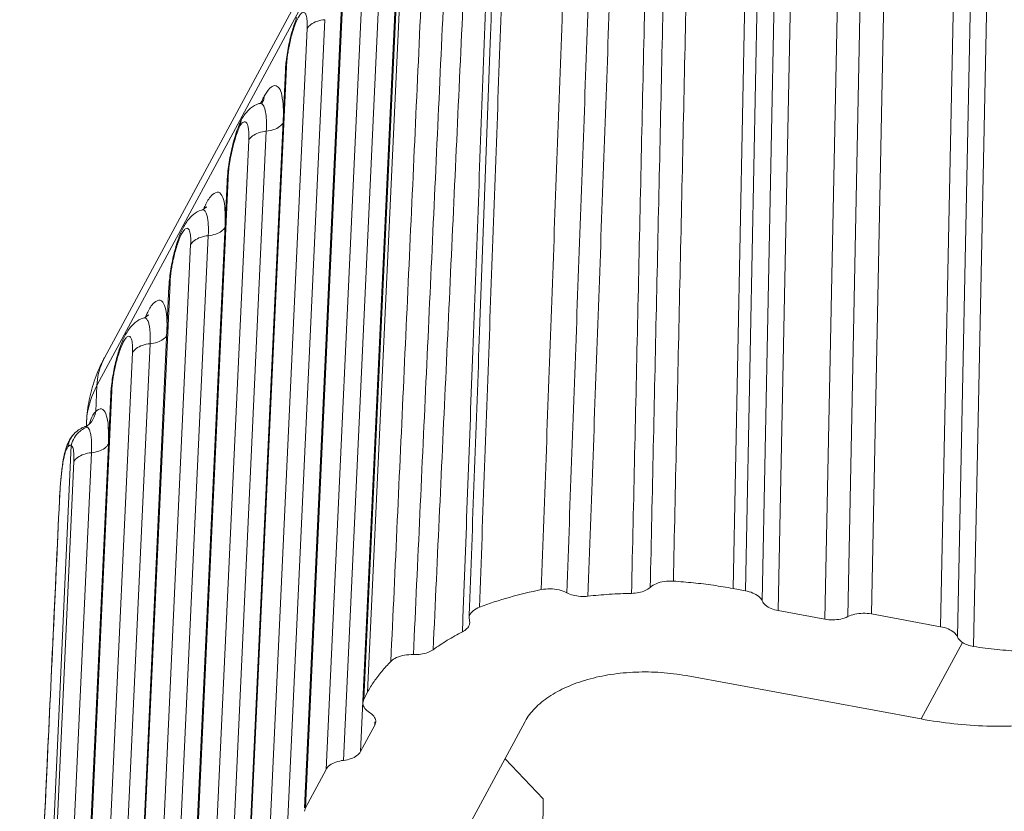
# Model space of a CAD drawing. Units: millimetres. Extents: x -849 to 138, y -148 to 532.
# Drawn here: x -782 to -762, y 357 to 373 of the extents above; entities that cross this region are included whole.
import ezdxf

# ---------------------------------------------------------------- set-up
doc = ezdxf.new("R2010")
doc.units = ezdxf.units.MM
doc.header["$LTSCALE"] = 15
doc.layers.get('0').update_dxf_attribs({"lineweight": 0})

msp = doc.modelspace()

# ---------------------------------------------------------------- linework, layer by layer
at = {"color": 7, "linetype": 'Continuous'}
for p, q in [((-767.955, 361.674), (-767.6, 379.279)), ((-773.897, 379.083), (-780.75, 366.371)), ((-767.704, 361.627), (-767.359, 378.767)), ((-774.052, 378.516), (-780.905, 365.804)), ((-767.362, 361.421), (-767.016, 378.557)), ((-767.033, 361.223), (-766.688, 378.356)), ((-764.793, 378.301), (-765.139, 361.155)), ((-765.739, 378.188), (-766.085, 361.048)), ((-765.275, 378.243), (-765.621, 361.101)), ((-763.728, 360.895), (-763.382, 378.041)), ((-763.386, 360.689), (-763.04, 377.831)), ((-763.057, 360.494), (-762.711, 377.63)), ((-775.395, 359.561), (-774.574, 377.299)), ((-774.67, 376.691), (-775.47, 359.423)), ((-774.691, 376.618), (-775.539, 358.353)), ((-775.883, 358.176), (-775.083, 375.448)), ((-776.241, 357.991), (-775.442, 375.267)), ((-775.862, 374.487), (-776.662, 357.212)), ((-775.883, 374.415), (-776.679, 357.212)), ((-777.068, 355.978), (-776.268, 373.25)), ((-777.426, 355.793), (-776.627, 373.068)), ((-777.047, 372.289), (-777.847, 355.014)), ((-777.047, 372.289), (-777.068, 372.216)), ((-777.068, 372.216), (-777.864, 355.014)), ((-777.607, 371.543), (-777.607, 371.543)), ((-777.543, 371.548), (-777.533, 371.566)), ((-777.961, 371.219), (-777.946, 371.246)), ((-777.994, 371.088), (-777.961, 371.219)), ((-778.253, 353.78), (-777.457, 370.98)), ((-778.611, 353.595), (-777.815, 370.799)), ((-778.256, 369.947), (-779.049, 352.816)), ((-779.032, 352.815), (-778.235, 370.019)), ((-778.235, 370.019), (-778.256, 369.947)), ((-778.778, 369.376), (-778.778, 369.376)), ((-778.638, 368.853), (-779.438, 351.582)), ((-778.997, 368.672), (-779.797, 351.397)), ((-780.217, 350.617), (-779.417, 367.893)), ((-779.417, 367.893), (-779.438, 367.82)), ((-779.438, 367.82), (-780.234, 350.618)), ((-779.963, 367.178), (-779.963, 367.178)), ((-779.823, 366.655), (-780.623, 349.384)), ((-780.182, 366.474), (-780.982, 349.199)), ((-781.402, 348.419), (-780.602, 365.695)), ((-780.93, 365.277), (-780.905, 365.804)), ((-780.602, 365.695), (-780.623, 365.622)), ((-780.623, 365.622), (-781.471, 347.35)), ((-781.12, 364.981), (-781.116, 365.07)), ((-781.054, 365.025), (-781.054, 365.025)), ((-781.155, 364.965), (-781.155, 364.965)), ((-781.382, 364.81), (-781.381, 364.81)), ((-782.248, 346.849), (-781.427, 364.587)), ((-781.016, 364.437), (-781.815, 347.173)), ((-781.374, 364.256), (-782.174, 346.988)), ((-781.667, 363.472), (-781.668, 363.458)), ((-781.668, 363.458), (-781.668, 363.458)), ((-767.955, 361.674), (-767.704, 361.627)), ((-766.085, 361.048), (-767.033, 361.223)), ((-773.328, 361.074), (-773.316, 360.977)), ((-765.139, 361.155), (-763.728, 360.895)), ((-763.284, 360.577), (-764.125, 359.018)), ((-764.125, 359.018), (-768.912, 359.9)), ((-775.47, 359.423), (-775.49, 359.35)), ((-775.47, 359.423), (-775.395, 359.561)), ((-772.187, 358.97), (-779.04, 346.258)), ((-775.249, 358.89), (-775.539, 358.353)), ((-775.246, 358.961), (-775.249, 358.89)), ((-775.229, 358.96), (-775.249, 358.89)), ((-772.597, 358.209), (-771.821, 357.394)), ((-776.662, 357.212), (-776.241, 357.991)), ((-776.662, 357.212), (-776.682, 357.139)), ((-771.984, 343.439), (-771.821, 357.394))]:
    msp.add_line(p, q, dxfattribs=at)
for points, knots in [([(-768.794, 378.967), (-768.836, 377.056), (-768.92, 373.239), (-769.045, 367.524), (-769.129, 363.721), (-769.17, 361.823)], [0, 0, 0, 0, 5.736272, 11.452419, 17.14844, 17.14844, 17.14844, 17.14844]), ([(-771.234, 378.808), (-771.304, 376.895), (-771.443, 373.075), (-771.651, 367.356), (-771.79, 363.549), (-771.859, 361.65)], [0, 0, 0, 0, 5.743414, 11.466671, 17.169772, 17.169772, 17.169772, 17.169772]), ([(-770.714, 378.738), (-770.783, 376.825), (-770.923, 373.007), (-771.131, 367.291), (-771.27, 363.486), (-771.339, 361.587)], [0, 0, 0, 0, 5.740677, 11.461267, 17.161763, 17.161763, 17.161763, 17.161763]), ([(-770.908, 361.517), (-770.839, 363.421), (-770.701, 367.23), (-770.494, 372.944), (-770.355, 376.754), (-770.286, 378.659)], [0, 0, 0, 0, 5.716292, 11.434196, 17.153704, 17.153704, 17.153704, 17.153704]), ([(-769.638, 378.703), (-769.681, 376.784), (-769.767, 372.961), (-769.894, 367.251), (-769.979, 363.461), (-770.021, 361.574)], [0, 0, 0, 0, 5.759846, 11.470883, 17.133101, 17.133101, 17.133101, 17.133101]), ([(-769.263, 378.833), (-769.305, 376.922), (-769.389, 373.108), (-769.515, 367.396), (-769.599, 363.594), (-769.64, 361.697)], [0, 0, 0, 0, 5.733482, 11.44693, 17.140316, 17.140316, 17.140316, 17.140316]), ([(-773.117, 361.292), (-773.048, 363.192), (-772.909, 366.998), (-772.703, 372.642), (-772.567, 376.386), (-772.5, 378.223)], [0, 0, 0, 0, 5.703163, 11.426477, 16.941866, 16.941866, 16.941866, 16.941866]), ([(-772.828, 377.938), (-772.899, 376.032), (-773.04, 372.221), (-773.249, 366.601), (-773.386, 362.887), (-773.454, 361.079)], [0, 0, 0, 0, 5.721122, 11.440571, 16.870715, 16.870715, 16.870715, 16.870715]), ([(-772.71, 377.933), (-772.774, 376.212), (-772.908, 372.538), (-773.111, 366.994), (-773.251, 363.171), (-773.32, 361.3)], [0, 0, 0, 0, 5.167434, 11.028802, 16.644873, 16.644873, 16.644873, 16.644873]), ([(-774.06, 360.427), (-773.972, 362.323), (-773.796, 366.136), (-773.53, 371.885), (-773.352, 375.738), (-773.263, 377.674)], [0, 0, 0, 0, 5.694432, 11.449447, 17.265039, 17.265039, 17.265039, 17.265039]), ([(-774.921, 360.19), (-774.833, 362.101), (-774.658, 365.931), (-774.394, 371.685), (-774.217, 375.528), (-774.129, 377.452)], [0, 0, 0, 0, 5.739809, 11.499925, 17.280349, 17.280349, 17.280349, 17.280349]), ([(-774.462, 360.328), (-774.374, 362.238), (-774.197, 366.066), (-773.932, 371.818), (-773.755, 375.659), (-773.666, 377.583)], [0, 0, 0, 0, 5.737602, 11.495466, 17.273577, 17.273577, 17.273577, 17.273577]), ([(-776.627, 373.068), (-776.626, 373.091), (-776.624, 373.134), (-776.625, 373.197), (-776.629, 373.256), (-776.637, 373.311), (-776.651, 373.356), (-776.67, 373.394), (-776.715, 373.407), (-776.761, 373.365), (-776.808, 373.293), (-776.859, 373.183), (-776.907, 373.051), (-776.948, 372.909), (-776.98, 372.774), (-777.004, 372.651), (-777.017, 372.573), (-777.022, 372.537)], [0, 0, 0, 0, 0.06637, 0.129287, 0.189073, 0.244833, 0.293905, 0.333213, 0.366101, 0.416459, 0.503709, 0.627908, 0.775954, 0.927718, 1.068782, 1.194319, 1.303563, 1.303563, 1.303563, 1.303563]), ([(-776.627, 373.068), (-776.609, 373.102), (-776.547, 373.164), (-776.421, 373.223), (-776.322, 373.244), (-776.268, 373.25)], [0, 0, 0, 0, 0.1138631, 0.2532058, 0.4141213, 0.4141213, 0.4141213, 0.4141213]), ([(-776.925, 373.033), (-776.957, 372.927), (-777.01, 372.705), (-777.045, 372.479), (-777.057, 372.362)], [0, 0, 0, 0, 0.3327469, 0.6841627, 0.6841627, 0.6841627, 0.6841627]), ([(-777.022, 372.537), (-777.027, 372.506), (-777.034, 372.448), (-777.042, 372.365), (-777.046, 372.313), (-777.047, 372.289)], [0, 0, 0, 0, 0.0946469, 0.1762104, 0.2499365, 0.2499365, 0.2499365, 0.2499365]), ([(-777.5, 371.695), (-777.467, 371.752), (-777.414, 371.835), (-777.289, 371.933), (-777.17, 371.85), (-777.133, 371.685), (-777.108, 371.48), (-777.107, 371.325), (-777.109, 371.251)], [0, 0, 0, 0, 0.195597, 0.312066, 0.407331, 0.566246, 0.807852, 1.030119, 1.030119, 1.030119, 1.030119]), ([(-777.607, 371.543), (-777.668, 371.521), (-777.79, 371.45), (-777.882, 371.342), (-777.923, 371.281)], [0, 0, 0, 0, 0.1942223, 0.4162985, 0.4162985, 0.4162985, 0.4162985]), ([(-777.457, 370.98), (-777.454, 371.042), (-777.451, 371.161), (-777.462, 371.327), (-777.488, 371.451), (-777.532, 371.545), (-777.588, 371.548), (-777.607, 371.543)], [0, 0, 0, 0, 0.1861004, 0.3579677, 0.4919844, 0.5776668, 0.6366813, 0.6366813, 0.6366813, 0.6366813]), ([(-777.813, 370.917), (-777.814, 370.954), (-777.818, 371.021), (-777.834, 371.103), (-777.86, 371.165), (-777.915, 371.177), (-777.94, 371.155), (-777.952, 371.142)], [0, 0, 0, 0, 0.1103861, 0.1979932, 0.2556699, 0.2952226, 0.3466656, 0.3466656, 0.3466656, 0.3466656]), ([(-777.457, 370.98), (-777.405, 370.985), (-777.31, 371.005), (-777.189, 371.062), (-777.13, 371.122), (-777.113, 371.154)], [0, 0, 0, 0, 0.1544796, 0.2882574, 0.397582, 0.397582, 0.397582, 0.397582]), ([(-778.225, 370.153), (-778.22, 370.207), (-778.206, 370.321), (-778.175, 370.496), (-778.135, 370.672), (-778.09, 370.835), (-778.056, 370.936), (-778.038, 370.982)], [0, 0, 0, 0, 0.1634584, 0.3455581, 0.5310997, 0.7043598, 0.8522197, 0.8522197, 0.8522197, 0.8522197]), ([(-777.815, 370.799), (-777.797, 370.832), (-777.735, 370.894), (-777.609, 370.954), (-777.51, 370.974), (-777.457, 370.98)], [0, 0, 0, 0, 0.1138822, 0.253235, 0.4141568, 0.4141568, 0.4141568, 0.4141568]), ([(-778.111, 370.808), (-778.145, 370.688), (-778.201, 370.445), (-778.236, 370.199), (-778.247, 370.076)], [0, 0, 0, 0, 0.3755651, 0.7458019, 0.7458019, 0.7458019, 0.7458019]), ([(-778.685, 369.496), (-778.651, 369.567), (-778.598, 369.671), (-778.419, 369.775), (-778.312, 369.59), (-778.295, 369.381), (-778.29, 369.199), (-778.292, 369.105)], [0, 0, 0, 0, 0.23856, 0.36538, 0.501107, 0.753108, 1.034799, 1.034799, 1.034799, 1.034799]), ([(-778.684, 369.421), (-778.68, 369.428), (-778.658, 369.459), (-778.729, 369.39), (-778.754, 369.38), (-778.776, 369.372)], [0, 0, 0, 0, 0.0225536, 0.0757496, 0.1475133, 0.1475133, 0.1475133, 0.1475133]), ([(-778.778, 369.376), (-778.837, 369.355), (-778.959, 369.284), (-779.101, 369.117), (-779.17, 368.978), (-779.201, 368.906)], [0, 0, 0, 0, 0.1881898, 0.4138583, 0.6495349, 0.6495349, 0.6495349, 0.6495349]), ([(-778.778, 369.376), (-778.761, 369.38), (-778.719, 369.381), (-778.681, 369.322), (-778.658, 369.25), (-778.643, 369.16), (-778.636, 369.063), (-778.635, 368.96), (-778.637, 368.889), (-778.638, 368.853)], [0, 0, 0, 0, 0.0505764, 0.1118174, 0.1908408, 0.282547, 0.381507, 0.4837101, 0.5919809, 0.5919809, 0.5919809, 0.5919809]), ([(-779.394, 368.131), (-779.389, 368.165), (-779.378, 368.237), (-779.356, 368.352), (-779.326, 368.479), (-779.289, 368.615), (-779.244, 368.749), (-779.194, 368.867), (-779.145, 368.95), (-779.1, 369.003), (-779.049, 369.006), (-779.023, 368.968), (-779.009, 368.922), (-779, 368.866), (-778.995, 368.804), (-778.994, 368.739), (-778.996, 368.695), (-778.997, 368.672)], [0, 0, 0, 0, 0.102085, 0.218688, 0.350328, 0.494618, 0.642164, 0.774417, 0.874462, 0.936109, 0.971972, 1.010567, 1.060482, 1.118326, 1.180795, 1.245218, 1.313518, 1.313518, 1.313518, 1.313518]), ([(-778.997, 368.672), (-778.979, 368.706), (-778.917, 368.768), (-778.791, 368.827), (-778.692, 368.848), (-778.638, 368.853)], [0, 0, 0, 0, 0.1138695, 0.2532152, 0.4141333, 0.4141333, 0.4141333, 0.4141333]), ([(-778.294, 369.027), (-778.312, 368.995), (-778.371, 368.935), (-778.492, 368.879), (-778.587, 368.859), (-778.638, 368.853)], [0, 0, 0, 0, 0.1093277, 0.2431099, 0.3975887, 0.3975887, 0.3975887, 0.3975887]), ([(-779.296, 368.636), (-779.328, 368.528), (-779.382, 368.302), (-779.417, 368.073), (-779.428, 367.954)], [0, 0, 0, 0, 0.3386627, 0.6958333, 0.6958333, 0.6958333, 0.6958333]), ([(-779.413, 367.964), (-779.41, 367.99), (-779.405, 368.046), (-779.398, 368.102), (-779.394, 368.131)], [0, 0, 0, 0, 0.079084, 0.1683075, 0.1683075, 0.1683075, 0.1683075]), ([(-779.871, 367.298), (-779.836, 367.369), (-779.783, 367.473), (-779.604, 367.577), (-779.497, 367.392), (-779.48, 367.183), (-779.475, 367.001), (-779.477, 366.907)], [0, 0, 0, 0, 0.23856, 0.36538, 0.501107, 0.753108, 1.034799, 1.034799, 1.034799, 1.034799]), ([(-779.869, 367.223), (-779.865, 367.229), (-779.843, 367.261), (-779.914, 367.192), (-779.939, 367.182), (-779.961, 367.174)], [0, 0, 0, 0, 0.0225536, 0.0757496, 0.1475133, 0.1475133, 0.1475133, 0.1475133]), ([(-779.963, 367.178), (-780.022, 367.157), (-780.144, 367.086), (-780.286, 366.919), (-780.355, 366.78), (-780.386, 366.708)], [0, 0, 0, 0, 0.1881898, 0.4138583, 0.6495349, 0.6495349, 0.6495349, 0.6495349]), ([(-779.963, 367.178), (-779.946, 367.182), (-779.904, 367.183), (-779.866, 367.124), (-779.843, 367.052), (-779.828, 366.962), (-779.821, 366.865), (-779.82, 366.761), (-779.822, 366.691), (-779.823, 366.655)], [0, 0, 0, 0, 0.0505764, 0.1118174, 0.1908408, 0.282547, 0.381507, 0.4837101, 0.5919809, 0.5919809, 0.5919809, 0.5919809]), ([(-779.479, 366.829), (-779.497, 366.797), (-779.556, 366.737), (-779.677, 366.68), (-779.772, 366.661), (-779.823, 366.655)], [0, 0, 0, 0, 0.1093277, 0.2431099, 0.3975887, 0.3975887, 0.3975887, 0.3975887]), ([(-780.425, 366.555), (-780.41, 366.597), (-780.38, 366.669), (-780.33, 366.752), (-780.286, 366.805), (-780.234, 366.808), (-780.208, 366.77), (-780.194, 366.724), (-780.185, 366.668), (-780.181, 366.606), (-780.18, 366.541), (-780.181, 366.497), (-780.182, 366.474)], [0, 0, 0, 0, 0.1322523, 0.2322977, 0.2939443, 0.3298074, 0.3684026, 0.4183172, 0.476162, 0.5386307, 0.603054, 0.6713538, 0.6713538, 0.6713538, 0.6713538]), ([(-780.182, 366.474), (-780.164, 366.508), (-780.102, 366.57), (-779.976, 366.629), (-779.877, 366.65), (-779.823, 366.655)], [0, 0, 0, 0, 0.1138695, 0.2532152, 0.4141333, 0.4141333, 0.4141333, 0.4141333]), ([(-780.481, 366.438), (-780.513, 366.33), (-780.567, 366.104), (-780.602, 365.875), (-780.613, 365.756)], [0, 0, 0, 0, 0.3386627, 0.6958333, 0.6958333, 0.6958333, 0.6958333]), ([(-780.579, 365.933), (-780.574, 365.967), (-780.563, 366.039), (-780.541, 366.154), (-780.511, 366.281), (-780.474, 366.417), (-780.443, 366.509), (-780.425, 366.555)], [0, 0, 0, 0, 0.1020846, 0.2186877, 0.3503281, 0.4946176, 0.6421644, 0.6421644, 0.6421644, 0.6421644]), ([(-780.905, 365.804), (-780.897, 365.971), (-780.852, 366.169), (-780.765, 366.345), (-780.75, 366.371)], [0, 0, 0, 0, 0.5004052, 0.5898816, 0.5898816, 0.5898816, 0.5898816]), ([(-780.598, 365.766), (-780.596, 365.792), (-780.59, 365.848), (-780.583, 365.904), (-780.579, 365.933)], [0, 0, 0, 0, 0.079084, 0.1683075, 0.1683075, 0.1683075, 0.1683075]), ([(-781.096, 365.297), (-781.087, 365.369), (-781.064, 365.515), (-781.03, 365.658), (-781.01, 365.73)], [0, 0, 0, 0, 0.2172554, 0.4415797, 0.4415797, 0.4415797, 0.4415797]), ([(-780.93, 365.277), (-780.939, 365.201), (-780.974, 365.116), (-781.029, 365.051), (-781.035, 365.044)], [0, 0, 0, 0, 0.2296669, 0.2564815, 0.2564815, 0.2564815, 0.2564815]), ([(-780.93, 365.277), (-780.899, 365.307), (-780.798, 365.366), (-780.69, 365.181), (-780.67, 364.944), (-780.666, 364.733), (-780.672, 364.611)], [0, 0, 0, 0, 0.1286228, 0.264345, 0.5170413, 0.8824746, 0.8824746, 0.8824746, 0.8824746]), ([(-781.054, 365.025), (-781.056, 365.023), (-781.076, 365.003), (-781.1, 364.986), (-781.124, 364.978)], [0, 0, 0, 0, 0.009728, 0.08484043, 0.08484043, 0.08484043, 0.08484043]), ([(-781.045, 365.023), (-781.041, 365.031), (-781.026, 365.061), (-781.049, 365.033), (-781.056, 365.026)], [0, 0, 0, 0, 0.02544198, 0.05442627, 0.05442627, 0.05442627, 0.05442627]), ([(-781.155, 364.965), (-781.154, 364.965), (-781.145, 364.969), (-781.125, 364.972), (-781.107, 364.964), (-781.1, 364.959)], [0, 0, 0, 0, 0.0021939, 0.0288251, 0.05739172, 0.05739172, 0.05739172, 0.05739172]), ([(-781.1, 364.959), (-781.086, 364.949), (-781.061, 364.915), (-781.047, 364.876), (-781.041, 364.853)], [0, 0, 0, 0, 0.0510701, 0.1226532, 0.1226532, 0.1226532, 0.1226532]), ([(-781.041, 364.853), (-781.034, 364.823), (-781.022, 364.758), (-781.017, 364.693), (-781.015, 364.657)], [0, 0, 0, 0, 0.0916204, 0.1973965, 0.1973965, 0.1973965, 0.1973965]), ([(-781.382, 364.81), (-781.422, 364.764), (-781.488, 364.662), (-781.529, 364.549), (-781.545, 364.492)], [0, 0, 0, 0, 0.1821485, 0.3591135, 0.3591135, 0.3591135, 0.3591135]), ([(-781.495, 364.558), (-781.488, 364.613), (-781.46, 364.704), (-781.407, 364.781), (-781.382, 364.81)], [0, 0, 0, 0, 0.1659479, 0.2793514, 0.2793514, 0.2793514, 0.2793514]), ([(-781.015, 364.657), (-781.013, 364.62), (-781.012, 364.547), (-781.014, 364.474), (-781.016, 364.437)], [0, 0, 0, 0, 0.111519, 0.2200003, 0.2200003, 0.2200003, 0.2200003]), ([(-781.631, 363.97), (-781.627, 364.014), (-781.617, 364.104), (-781.599, 364.23), (-781.577, 364.34), (-781.556, 364.424), (-781.535, 364.485), (-781.515, 364.528), (-781.502, 364.549), (-781.495, 364.558)], [0, 0, 0, 0, 0.1325414, 0.2693691, 0.3828465, 0.4684144, 0.5308618, 0.575682, 0.6077928, 0.6077928, 0.6077928, 0.6077928]), ([(-781.495, 364.558), (-781.49, 364.563), (-781.481, 364.574), (-781.464, 364.586), (-781.446, 364.592), (-781.433, 364.589), (-781.427, 364.587)], [0, 0, 0, 0, 0.02221413, 0.04213668, 0.06036279, 0.0789937, 0.0789937, 0.0789937, 0.0789937]), ([(-781.427, 364.587), (-781.418, 364.581), (-781.403, 364.559), (-781.388, 364.516), (-781.378, 364.46), (-781.373, 364.395), (-781.372, 364.326), (-781.373, 364.279), (-781.374, 364.256)], [0, 0, 0, 0, 0.0323236, 0.0776605, 0.1356723, 0.202774, 0.2735271, 0.3424363, 0.3424363, 0.3424363, 0.3424363]), ([(-781.374, 364.256), (-781.356, 364.29), (-781.294, 364.352), (-781.168, 364.411), (-781.069, 364.432), (-781.016, 364.437)], [0, 0, 0, 0, 0.1138768, 0.253226, 0.414144, 0.414144, 0.414144, 0.414144]), ([(-780.672, 364.611), (-780.689, 364.579), (-780.748, 364.519), (-780.87, 364.463), (-780.965, 364.443), (-781.016, 364.437)], [0, 0, 0, 0, 0.109324, 0.2431009, 0.397582, 0.397582, 0.397582, 0.397582]), ([(-781.589, 364.3), (-781.603, 364.224), (-781.625, 364.061), (-781.648, 363.809), (-781.661, 363.604), (-781.667, 363.487), (-781.668, 363.458)], [0, 0, 0, 0, 0.2320391, 0.4928973, 0.7605024, 0.8463258, 0.8463258, 0.8463258, 0.8463258]), ([(-781.652, 363.73), (-781.649, 363.766), (-781.644, 363.836), (-781.638, 363.905), (-781.634, 363.939)], [0, 0, 0, 0, 0.1080061, 0.2099714, 0.2099714, 0.2099714, 0.2099714]), ([(-781.634, 363.939), (-781.634, 363.948), (-781.633, 363.958), (-781.632, 363.969), (-781.631, 363.97)], [0, 0, 0, 0, 0.02662981, 0.03144401, 0.03144401, 0.03144401, 0.03144401]), ([(-781.659, 363.613), (-781.659, 363.616), (-781.657, 363.653), (-781.654, 363.692), (-781.652, 363.727), (-781.652, 363.73)], [0, 0, 0, 0, 0.0104521, 0.1098359, 0.1171282, 0.1171282, 0.1171282, 0.1171282]), ([(-782.477, 346.175), (-782.387, 348.09), (-782.208, 351.927), (-781.938, 357.693), (-781.757, 361.543), (-781.667, 363.472)], [0, 0, 0, 0, 5.75147, 11.523281, 17.31543, 17.31543, 17.31543, 17.31543]), ([(-781.668, 363.458), (-781.754, 361.623), (-781.932, 357.82), (-782.189, 352.334), (-782.36, 348.683), (-782.439, 347.001)], [0, 0, 0, 0, 5.510797, 11.422102, 16.475687, 16.475687, 16.475687, 16.475687]), ([(-781.667, 363.472), (-781.666, 363.495), (-781.663, 363.542), (-781.661, 363.589), (-781.659, 363.613)], [0, 0, 0, 0, 0.0688248, 0.1413743, 0.1413743, 0.1413743, 0.1413743]), ([(-769.17, 361.823), (-769.231, 361.827), (-769.35, 361.823), (-769.512, 361.782), (-769.605, 361.729), (-769.64, 361.697)], [0, 0, 0, 0, 0.1832684, 0.3532776, 0.496876, 0.496876, 0.496876, 0.496876]), ([(-769.17, 361.823), (-769.034, 361.814), (-768.761, 361.792), (-768.356, 361.742), (-768.088, 361.698), (-767.955, 361.674)], [0, 0, 0, 0, 0.411277, 0.819923, 1.224901, 1.224901, 1.224901, 1.224901]), ([(-773.117, 361.292), (-772.917, 361.368), (-772.502, 361.503), (-772.077, 361.605), (-771.859, 361.65)], [0, 0, 0, 0, 0.640604, 1.308744, 1.308744, 1.308744, 1.308744]), ([(-771.339, 361.587), (-771.389, 361.613), (-771.5, 361.651), (-771.677, 361.672), (-771.799, 361.662), (-771.859, 361.65)], [0, 0, 0, 0, 0.166484, 0.349157, 0.5314713, 0.5314713, 0.5314713, 0.5314713]), ([(-769.64, 361.697), (-769.67, 361.67), (-769.744, 361.625), (-769.875, 361.585), (-769.971, 361.575), (-770.021, 361.574)], [0, 0, 0, 0, 0.1187137, 0.2569489, 0.4066786, 0.4066786, 0.4066786, 0.4066786]), ([(-767.362, 361.421), (-767.377, 361.456), (-767.434, 361.522), (-767.555, 361.59), (-767.652, 361.618), (-767.704, 361.627)], [0, 0, 0, 0, 0.1132471, 0.2521174, 0.4122813, 0.4122813, 0.4122813, 0.4122813]), ([(-770.908, 361.517), (-770.959, 361.511), (-771.06, 361.509), (-771.207, 361.532), (-771.298, 361.566), (-771.339, 361.587)], [0, 0, 0, 0, 0.1522352, 0.3033614, 0.4422213, 0.4422213, 0.4422213, 0.4422213]), ([(-770.021, 361.574), (-770.172, 361.571), (-770.468, 361.559), (-770.764, 361.533), (-770.908, 361.517)], [0, 0, 0, 0, 0.4530483, 0.8896573, 0.8896573, 0.8896573, 0.8896573]), ([(-767.033, 361.223), (-767.084, 361.233), (-767.177, 361.259), (-767.293, 361.324), (-767.347, 361.388), (-767.362, 361.421)], [0, 0, 0, 0, 0.153574, 0.2868557, 0.3957881, 0.3957881, 0.3957881, 0.3957881]), ([(-773.117, 361.292), (-773.163, 361.275), (-773.243, 361.234), (-773.315, 361.149), (-773.327, 361.092), (-773.328, 361.074)], [0, 0, 0, 0, 0.1472884, 0.2650211, 0.3189829, 0.3189829, 0.3189829, 0.3189829]), ([(-765.621, 361.101), (-765.665, 361.079), (-765.765, 361.046), (-765.922, 361.03), (-766.031, 361.039), (-766.085, 361.048)], [0, 0, 0, 0, 0.1471219, 0.3090544, 0.4730041, 0.4730041, 0.4730041, 0.4730041]), ([(-765.139, 361.155), (-765.195, 361.165), (-765.308, 361.174), (-765.473, 361.157), (-765.576, 361.123), (-765.621, 361.101)], [0, 0, 0, 0, 0.1709987, 0.3397539, 0.492713, 0.492713, 0.492713, 0.492713]), ([(-773.323, 360.938), (-773.331, 360.908), (-773.372, 360.848), (-773.431, 360.809), (-773.464, 360.791)], [0, 0, 0, 0, 0.0944839, 0.2079991, 0.2079991, 0.2079991, 0.2079991]), ([(-763.386, 360.689), (-763.401, 360.723), (-763.458, 360.79), (-763.579, 360.858), (-763.676, 360.885), (-763.728, 360.895)], [0, 0, 0, 0, 0.113247, 0.2521174, 0.4122813, 0.4122813, 0.4122813, 0.4122813]), ([(-773.464, 360.791), (-773.569, 360.737), (-773.772, 360.624), (-773.966, 360.495), (-774.06, 360.427)], [0, 0, 0, 0, 0.3523859, 0.6984627, 0.6984627, 0.6984627, 0.6984627]), ([(-763.284, 360.577), (-763.307, 360.592), (-763.347, 360.625), (-763.376, 360.667), (-763.386, 360.689)], [0, 0, 0, 0, 0.0816482, 0.1523831, 0.1523831, 0.1523831, 0.1523831]), ([(-774.06, 360.427), (-774.093, 360.403), (-774.175, 360.363), (-774.312, 360.331), (-774.411, 360.326), (-774.462, 360.328)], [0, 0, 0, 0, 0.1243436, 0.2679209, 0.4208025, 0.4208025, 0.4208025, 0.4208025]), ([(-763.057, 360.494), (-763.1, 360.501), (-763.179, 360.52), (-763.253, 360.556), (-763.284, 360.577)], [0, 0, 0, 0, 0.1284925, 0.2432336, 0.2432336, 0.2432336, 0.2432336]), ([(-763.057, 360.494), (-762.899, 360.469), (-762.583, 360.428), (-762.265, 360.404), (-762.107, 360.397)], [0, 0, 0, 0, 0.4812595, 0.9554342, 0.9554342, 0.9554342, 0.9554342]), ([(-774.462, 360.328), (-774.523, 360.33), (-774.641, 360.323), (-774.799, 360.278), (-774.889, 360.223), (-774.921, 360.19)], [0, 0, 0, 0, 0.183162, 0.3508612, 0.4900101, 0.4900101, 0.4900101, 0.4900101]), ([(-775.395, 359.561), (-775.355, 359.635), (-775.265, 359.783), (-775.106, 359.993), (-774.985, 360.125), (-774.921, 360.19)], [0, 0, 0, 0, 0.2530669, 0.5159108, 0.78982, 0.78982, 0.78982, 0.78982]), ([(-768.912, 359.9), (-769.079, 359.931), (-769.419, 359.973), (-769.932, 359.981), (-770.435, 359.934), (-770.908, 359.833), (-771.336, 359.682), (-771.701, 359.487), (-771.992, 359.254), (-772.135, 359.066), (-772.187, 358.97)], [0, 0, 0, 0, 0.510704, 1.026882, 1.534918, 2.021813, 2.476284, 2.890019, 3.259274, 3.586941, 3.586941, 3.586941, 3.586941]), ([(-764.125, 359.018), (-763.685, 358.937), (-762.805, 358.841), (-761.501, 358.903), (-760.268, 359.171), (-759.504, 359.489), (-759.148, 359.681)], [0, 0, 0, 0, 1.342237, 2.643609, 3.899458, 5.110229, 5.110229, 5.110229, 5.110229]), ([(-775.49, 359.328), (-775.487, 359.294), (-775.453, 359.221), (-775.392, 359.173), (-775.357, 359.151)], [0, 0, 0, 0, 0.1020447, 0.2268272, 0.2268272, 0.2268272, 0.2268272]), ([(-775.357, 359.151), (-775.323, 359.13), (-775.265, 359.084), (-775.23, 359.007), (-775.229, 358.967), (-775.229, 358.96)], [0, 0, 0, 0, 0.1199828, 0.2178693, 0.2391134, 0.2391134, 0.2391134, 0.2391134]), ([(-775.539, 358.353), (-775.556, 358.321), (-775.615, 358.261), (-775.736, 358.203), (-775.831, 358.182), (-775.883, 358.176)], [0, 0, 0, 0, 0.1091704, 0.2434832, 0.3989645, 0.3989645, 0.3989645, 0.3989645]), ([(-775.883, 358.176), (-775.936, 358.17), (-776.035, 358.148), (-776.162, 358.087), (-776.223, 358.025), (-776.241, 357.991)], [0, 0, 0, 0, 0.1616854, 0.3017085, 0.4155864, 0.4155864, 0.4155864, 0.4155864])]:
    msp.add_open_spline(points, degree=3, knots=knots, dxfattribs=at)
for points in [[(-776.832, 373.299), (-776.868, 373.212), (-776.899, 373.123), (-776.925, 373.033)], [(-777.057, 372.362), (-777.062, 372.313), (-777.066, 372.264), (-777.068, 372.215)], [(-777.5, 371.695), (-777.513, 371.669), (-777.525, 371.643), (-777.537, 371.617)], [(-777.517, 371.606), (-777.507, 371.635), (-777.501, 371.665), (-777.5, 371.695)], [(-777.553, 371.568), (-777.569, 371.556), (-777.586, 371.545), (-777.605, 371.538)], [(-777.558, 371.57), (-777.56, 371.566), (-777.562, 371.561), (-777.564, 371.557)], [(-777.537, 371.617), (-777.544, 371.601), (-777.551, 371.586), (-777.558, 371.57)], [(-777.507, 371.603), (-777.511, 371.622), (-777.537, 371.58), (-777.553, 371.568)], [(-777.533, 371.566), (-777.53, 371.572), (-777.527, 371.579), (-777.525, 371.585)], [(-777.525, 371.585), (-777.522, 371.592), (-777.519, 371.599), (-777.517, 371.606)], [(-777.923, 371.281), (-777.931, 371.27), (-777.939, 371.258), (-777.946, 371.246)], [(-778.001, 371.13), (-778.044, 371.025), (-778.08, 370.917), (-778.111, 370.808)], [(-778.038, 370.982), (-778.025, 371.018), (-778.01, 371.054), (-777.994, 371.088)], [(-777.961, 371.219), (-777.975, 371.19), (-777.988, 371.16), (-778.001, 371.13)], [(-777.952, 371.142), (-777.967, 371.126), (-777.981, 371.107), (-777.994, 371.088)], [(-777.815, 370.799), (-777.813, 370.838), (-777.812, 370.878), (-777.813, 370.917)], [(-778.247, 370.076), (-778.251, 370.033), (-778.254, 369.989), (-778.256, 369.946)], [(-778.235, 370.019), (-778.233, 370.064), (-778.23, 370.108), (-778.225, 370.153)], [(-778.73, 369.402), (-778.715, 369.433), (-778.701, 369.465), (-778.685, 369.496)], [(-779.201, 368.906), (-779.238, 368.818), (-779.269, 368.728), (-779.296, 368.636)], [(-779.428, 367.954), (-779.433, 367.909), (-779.436, 367.864), (-779.438, 367.819)], [(-779.417, 367.893), (-779.416, 367.916), (-779.414, 367.94), (-779.413, 367.964)], [(-779.915, 367.204), (-779.9, 367.235), (-779.886, 367.267), (-779.871, 367.298)], [(-780.386, 366.708), (-780.423, 366.62), (-780.454, 366.53), (-780.481, 366.438)], [(-780.94, 365.947), (-780.888, 366.093), (-780.824, 366.235), (-780.75, 366.371)], [(-781.01, 365.73), (-780.989, 365.803), (-780.966, 365.876), (-780.94, 365.947)], [(-780.905, 365.804), (-781.009, 365.612), (-781.081, 365.398), (-781.107, 365.181)], [(-780.613, 365.756), (-780.618, 365.711), (-780.621, 365.666), (-780.623, 365.621)], [(-780.602, 365.695), (-780.601, 365.718), (-780.6, 365.742), (-780.598, 365.766)], [(-781.116, 365.07), (-781.112, 365.146), (-781.106, 365.222), (-781.096, 365.297)], [(-781.03, 365.113), (-781.007, 365.173), (-780.977, 365.234), (-780.93, 365.277)], [(-781.107, 365.181), (-781.111, 365.144), (-781.114, 365.107), (-781.116, 365.07)], [(-781.058, 365.03), (-781.05, 365.058), (-781.04, 365.086), (-781.03, 365.113)], [(-781.035, 365.044), (-781.041, 365.038), (-781.048, 365.031), (-781.054, 365.025)], [(-781.324, 364.865), (-781.345, 364.848), (-781.364, 364.829), (-781.381, 364.81)], [(-781.363, 364.746), (-781.332, 364.795), (-781.293, 364.839), (-781.249, 364.875)], [(-781.227, 364.932), (-781.262, 364.914), (-781.295, 364.891), (-781.324, 364.865)], [(-781.249, 364.875), (-781.216, 364.902), (-781.18, 364.924), (-781.141, 364.942)], [(-781.155, 364.965), (-781.18, 364.956), (-781.204, 364.945), (-781.227, 364.932)], [(-781.124, 364.978), (-781.135, 364.975), (-781.145, 364.971), (-781.156, 364.968)], [(-781.141, 364.942), (-781.128, 364.948), (-781.114, 364.954), (-781.1, 364.959)], [(-781.427, 364.587), (-781.415, 364.643), (-781.393, 364.697), (-781.363, 364.746)], [(-781.545, 364.492), (-781.563, 364.429), (-781.577, 364.365), (-781.589, 364.3)], [(-773.32, 361.3), (-773.323, 361.224), (-773.325, 361.149), (-773.328, 361.074)], [(-773.455, 361.029), (-773.456, 361.013), (-773.457, 360.998), (-773.457, 360.982)], [(-773.454, 361.079), (-773.454, 361.062), (-773.455, 361.046), (-773.455, 361.029)], [(-773.457, 360.982), (-773.459, 360.918), (-773.462, 360.855), (-773.464, 360.791)], [(-773.316, 360.977), (-773.317, 360.964), (-773.319, 360.951), (-773.323, 360.938)], [(-775.49, 359.35), (-775.491, 359.343), (-775.49, 359.335), (-775.49, 359.328)]]:
    msp.add_open_spline(points, degree=3, dxfattribs=at)

doc.saveas('drawing.dxf')
